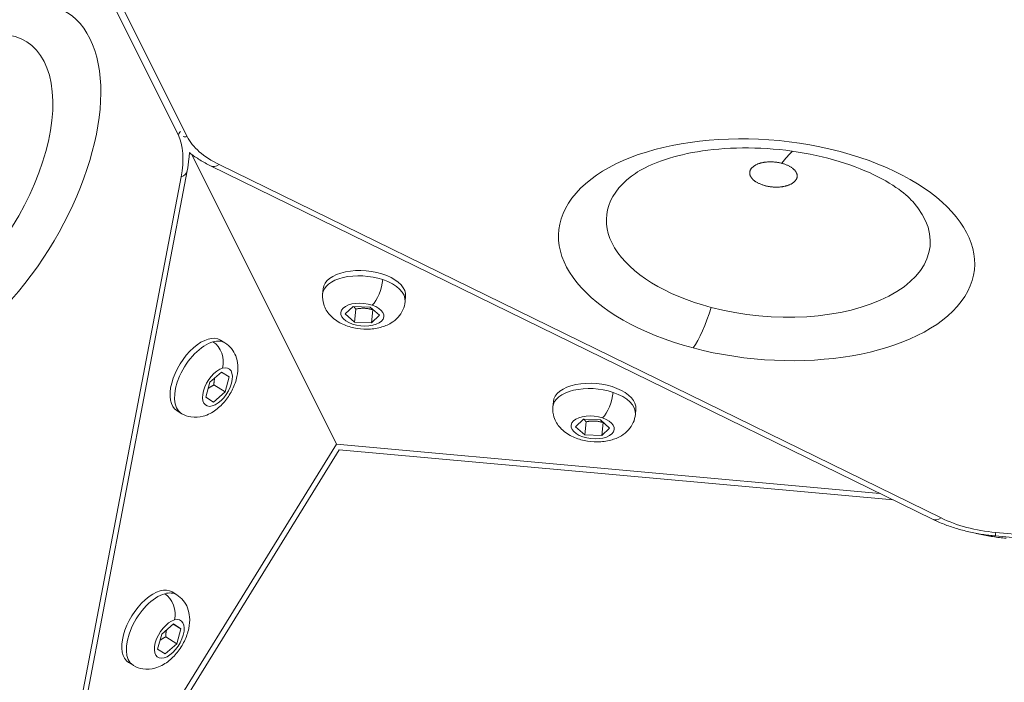
# Model space of a CAD drawing. Units: millimetres. Extents: x 1423 to 8778, y 1990 to 8428.
# Drawn here: x 4640 to 4806, y 5182 to 5294 of the extents above; entities that cross this region are included whole.
import ezdxf

# ---------------------------------------------------------------- set-up
doc = ezdxf.new("R2010")
doc.units = ezdxf.units.MM
doc.styles.get("Standard").update_dxf_attribs({"font": 'arial.ttf'})
doc.dimstyles.new('ISO-25', dxfattribs={"dimtxt": 2.5, "dimasz": 2.5, "dimexe": 1.25, "dimexo": 0.625, "dimtad": 1, "dimtxsty": 'Standard', "dimcen": 2.5, "dimadec": 0, "dimazin": 0, "dimtfac": 1, "dimtmove": 0, "dimatfit": 3, "dimfxl": 1, "dimarcsym": 0})

# ---------------------------------------------------------------- blocks, each defined once
blk = doc.blocks.new('*D8')
at = {"color": 0, "lineweight": -2, "transparency": 16777216}
for p, q in [((1829.82, 8046.67), (1829.82, 8087.92)), ((8778, 8046.67), (8778, 8087.92)), ((1929.82, 8086.67), (8678, 8086.67))]:
    blk.add_line(p, q, dxfattribs=at)
at = {"color": 0, "transparency": 16777216}
for points in [[(1929.82, 8103.34), (1929.82, 8070), (1829.82, 8086.67)], [(8678, 8103.34), (8678, 8070), (8778, 8086.67)]]:
    blk.add_solid(points, dxfattribs=at)
at = {"layer": 'Defpoints', "color": 0, "transparency": 16777216}
for p in [(8778, 8086.67), (1829.82, 5551.11), (8778, 4757.49)]:
    blk.add_point(p, dxfattribs=at)
at = {"color": 0, "transparency": 16777216, "insert": (5303.91, 8264.31), "char_height": 250, "attachment_point": 5}
blk.add_mtext('690', dxfattribs=at)
blk = doc.blocks.new('*D9')
at = {"color": 0, "lineweight": -2, "transparency": 16777216}
for p, q in [((1804.81, 8017.24), (1763.56, 8017.24)), ((1764.81, 7917.24), (1764.81, 2114.8)), ((1804.81, 2014.8), (1763.56, 2014.8))]:
    blk.add_line(p, q, dxfattribs=at)
at = {"color": 0, "transparency": 16777216}
for points in [[(1748.14, 7917.24), (1781.47, 7917.24), (1764.81, 8017.24)], [(1748.14, 2114.8), (1781.47, 2114.8), (1764.81, 2014.8)]]:
    blk.add_solid(points, dxfattribs=at)
at = {"layer": 'Defpoints', "color": 0, "transparency": 16777216}
for p in [(4804.36, 8017.24), (1764.81, 2014.8), (6019.35, 2014.8)]:
    blk.add_point(p, dxfattribs=at)
at = {"color": 0, "transparency": 16777216, "insert": (1587.16, 5016.02), "char_height": 250, "attachment_point": 5, "rotation": 90}
blk.add_mtext('600', dxfattribs=at)

msp = doc.modelspace()

# ---------------------------------------------------------------- linework, layer by layer
at = {"color": 0, "linetype": 'Continuous', "lineweight": 0}
for p, q in [((4666.811, 5274.482), (4646.963, 5314.18)), ((4653.205, 5304.437), (4668.355, 5274.135)), ((4668.724, 5271.234), (4668.87, 5271.329)), ((4693.568, 5222.231), (4669.158, 5271.113)), ((4669.158, 5271.113), (4693.568, 5222.231)), ((4794.215, 5209.56), (4672.316, 5269.218)), ((4673.767, 5269.422), (4795.665, 5209.764)), ((4668.369, 5268.364), (4642.471, 5132.732)), ((4641.436, 5131.694), (4667.334, 5267.326)), ((4691.223, 5247.563), (4691.304, 5248.452)), ((4705.166, 5246.299), (4705.246, 5247.188)), ((4695.062, 5244.207), (4696.38, 5245.473)), ((4696.619, 5242.826), (4695.062, 5244.207)), ((4696.38, 5245.473), (4699.255, 5245.358)), ((4696.819, 5245.029), (4696.619, 5242.826)), ((4699.255, 5245.358), (4700.812, 5243.977)), ((4699.694, 5244.914), (4699.494, 5242.711)), ((4699.494, 5242.711), (4696.619, 5242.826)), ((4700.812, 5243.977), (4699.494, 5242.711)), ((4674.729, 5239.324), (4673.969, 5239.794)), ((4672.197, 5232.69), (4674.16, 5234.401)), ((4674.139, 5234.383), (4675.436, 5233.581)), ((4674.16, 5234.401), (4675.436, 5233.581)), ((4671.51, 5230.16), (4672.197, 5232.69)), ((4675.436, 5233.581), (4674.749, 5231.051)), ((4674.749, 5231.051), (4672.787, 5229.341)), ((4672.867, 5232.215), (4674.749, 5231.051)), ((4672.787, 5229.341), (4671.51, 5230.16)), ((4730.109, 5228.528), (4730.189, 5229.418)), ((4667.368, 5227.416), (4666.608, 5227.885)), ((4744.051, 5227.264), (4744.132, 5228.154)), ((4733.948, 5225.173), (4735.266, 5226.439)), ((4735.266, 5226.439), (4738.141, 5226.324)), ((4735.705, 5225.995), (4735.505, 5223.792)), ((4738.141, 5226.324), (4739.698, 5224.943)), ((4738.579, 5225.879), (4738.38, 5223.676)), ((4735.505, 5223.792), (4733.948, 5225.173)), ((4739.698, 5224.943), (4738.38, 5223.676)), ((4738.38, 5223.676), (4735.505, 5223.792)), ((4644.288, 5140.816), (4694.038, 5221.29)), ((4644.362, 5142.639), (4693.568, 5222.231)), ((4693.568, 5222.231), (4785.342, 5213.903)), ((4787.596, 5212.799), (4694.038, 5221.29)), ((5064.806, 5183.162), (4804.834, 5206.721)), ((4804.887, 5207.316), (5064.859, 5183.756)), ((4666.59, 5196.798), (4665.83, 5197.268)), ((4664.058, 5190.165), (4666.021, 5191.875)), ((4666, 5191.857), (4667.297, 5191.055)), ((4666.021, 5191.875), (4667.297, 5191.055)), ((4667.297, 5191.055), (4666.61, 5188.525)), ((4663.371, 5187.635), (4664.058, 5190.165)), ((4664.728, 5189.689), (4666.61, 5188.525)), ((4664.648, 5186.815), (4663.371, 5187.635)), ((4666.61, 5188.525), (4664.648, 5186.815)), ((4659.229, 5184.89), (4658.469, 5185.36))]:
    msp.add_line(p, q, dxfattribs=at)
msp.add_lwpolyline([(4609.731, 2404.788, 1.0435713), (7298.125, 7136.431), (5979.887, 7812.786, 0.2336598), (4084.848, 7841.157), (3074.813, 7360.567, 0.5920301), (2852.456, 3504.858)], format="xyb", close=True)
at = {"color": 0, "linetype": 'Continuous', "lineweight": 0, "extrusion": (0, 0, -1)}
for centre, major_axis, ratio, start_param, end_param in [((4629.449, 5265.188), (18.528, 29.981), 0.5258273, -4.3981509, 1.8850344), ((4626.735, 5266.865), (14.424, 23.341), 0.5258273, -0.5177754, 1.8850344), ((4766.205, 5255.042), (35.1, -3.188), 0.5256816, -4.3986341, 1.8845512), ((4668.663, 5277.524), (-3.578, -1.789), 0.8089397, -1.1065989, -0.921894), ((4766.468, 5244.223), (7.699, 28.995), 0.2625478, -0.5761428, -0.4038499), ((4674.075, 5272.811), (-1.758, -3.593), 0.4997396, -0.6521536, 0), ((4664.44, 5269.114), (3.929, -0.75), 0.4999108, 0, 0.6524525), ((4766.494, 5258.219), (-27.325, 2.482), 0.5256816, -1.2570415, 0.5175572), ((4766.494, 5258.219), (27.325, -2.482), 0.5256816, -0.5175572, 1.8845512), ((4698.275, 5247.82), (-6.971, 0.632), 0.5254294, 0, 3.1415927), ((4699.861, 5248.532), (-1.072, -3.174), 0.3531402, -2.1671315, -0.5963352), ((4697.937, 5244.092), (-3.635, 0.33), 0.5254294, -4.2843909, 1.9987944), ((4670.289, 5233.84), (-3.681, -5.954), 0.5253287, 0, 3.1415927), ((4671.917, 5236.569), (0.888, -3.23), 0.7407173, -2.4685878, -0.8977915), ((4673.473, 5231.871), (-1.919, -3.105), 0.5253287, -3.6561494, 2.6270359), ((4737.161, 5228.786), (-6.971, 0.632), 0.5254294, 0, 3.1415927), ((4738.746, 5229.497), (-1.072, -3.174), 0.3531402, -2.1671315, -0.5963352), ((4736.823, 5225.058), (-3.635, 0.33), 0.5254294, -4.2843909, 1.9987944), ((4795.973, 5213.153), (-1.758, -3.593), 0.4997396, -0.6521536, 0), ((4662.149, 5191.314), (-3.681, -5.954), 0.5253287, 0, 3.1415927), ((4663.778, 5194.043), (0.888, -3.23), 0.7407173, -2.4685878, -0.8977915), ((4665.334, 5189.345), (-1.919, -3.105), 0.5253287, -3.6561494, 2.6270359)]:
    msp.add_ellipse(centre, major_axis=major_axis, ratio=ratio, start_param=start_param, end_param=end_param, dxfattribs=at)
at = {"color": 0, "linetype": 'Continuous', "lineweight": 0}
for centre, major_axis, ratio, start_param, end_param in [((4663.917, 5276.271), (3.578, 1.789), 0.8089397, -1.1071528, -0.9266906), ((4656.6, 5262.905), (8.411, 13.611), 0.5258273, -0.9425566, -0.3142381), ((4683.743, 5275.351), (-15.934, 1.447), 0.5256816, 0.3145637, 0.9428822), ((4698.194, 5246.931), (-6.971, 0.632), 0.5254294, -1.9987944, 0), ((4698.194, 5246.931), (6.971, -0.632), 0.5254294, 0, 1.1427982), ((4754.548, 5246.947), (2.566, 9.665), 0.2625478, -2.5654498, -1.669785), ((4671.049, 5233.37), (-3.681, -5.954), 0.5253287, -2.6270359, 0), ((4671.049, 5233.37), (3.681, 5.954), 0.5253287, 0, 0.5145567), ((4737.08, 5227.896), (-6.971, 0.632), 0.5254294, -1.9987944, 0), ((4737.08, 5227.896), (6.971, -0.632), 0.5254294, 0, 1.1427982), ((4805.642, 5215.693), (15.934, -1.447), 0.5256816, -2.1987104, -1.5703919), ((4805.195, 5210.705), (-0.361, -3.984), 0.000344, -0.5535162, 0), ((4662.909, 5190.844), (-3.681, -5.954), 0.5253287, -2.6270359, 0), ((4662.909, 5190.844), (3.681, 5.954), 0.5253287, 0, 0.5145567)]:
    msp.add_ellipse(centre, major_axis=major_axis, ratio=ratio, start_param=start_param, end_param=end_param, dxfattribs=at)
for points, knots in [([(4668.735, 5271.476), (4668.721, 5271.122), (4668.697, 5270.765), (4668.598, 5269.731), (4668.499, 5269.05), (4668.369, 5268.364)], [6.09119899, 6.09119899, 6.09119899, 6.09119899, 6.1579491, 6.1579491, 6.28361281, 6.28361281, 6.28361281, 6.28361281]), ([(4672.316, 5269.218), (4671.689, 5269.525), (4671.085, 5269.855), (4669.928, 5270.563), (4669.375, 5270.94), (4668.812, 5271.374), (4668.773, 5271.404), (4668.734, 5271.435)], [1.25706456, 1.25706456, 1.25706456, 1.25706456, 1.38272827, 1.38272827, 1.50839197, 1.50839197, 1.51788463, 1.51788463, 1.51788463, 1.51788463]), ([(4743.393, 5267.483), (4744.167, 5268.078), (4745.28, 5268.75), (4748.167, 5270.024), (4749.961, 5270.623), (4754.139, 5271.594), (4756.551, 5271.95), (4761.743, 5272.299), (4764.533, 5272.275), (4770.134, 5271.809), (4772.944, 5271.361), (4778.2, 5270.106), (4780.65, 5269.303), (4784.86, 5267.516), (4786.643, 5266.54), (4789.296, 5264.722), (4790.244, 5263.879), (4790.886, 5263.169)], [2.717504, 2.717504, 2.717504, 2.717504, 2.9587004, 2.9587004, 3.209719, 3.209719, 3.477169, 3.477169, 3.7562174, 3.7562174, 4.0394979, 4.0394979, 4.3192409, 4.3192409, 4.5873992, 4.5873992, 4.8239822, 4.8239822, 4.8239822, 4.8239822]), ([(4768.777, 5269.639), (4768.692, 5269.662), (4768.606, 5269.683), (4768.433, 5269.722), (4768.347, 5269.74), (4768.19, 5269.769), (4768.12, 5269.781), (4767.96, 5269.807), (4767.871, 5269.819), (4767.746, 5269.834), (4767.711, 5269.838), (4767.583, 5269.852), (4767.488, 5269.86), (4767.376, 5269.868), (4767.359, 5269.869), (4767.327, 5269.871), (4767.313, 5269.872), (4767.203, 5269.878), (4767.11, 5269.882), (4766.975, 5269.885), (4766.935, 5269.885), (4766.827, 5269.885), (4766.76, 5269.885), (4766.66, 5269.882), (4766.627, 5269.881), (4766.561, 5269.879), (4766.528, 5269.877), (4766.387, 5269.87), (4766.281, 5269.862), (4766.069, 5269.842), (4765.964, 5269.829), (4765.811, 5269.806), (4765.761, 5269.798), (4765.624, 5269.774), (4765.539, 5269.758), (4765.418, 5269.731), (4765.381, 5269.723), (4765.285, 5269.699), (4765.226, 5269.684), (4765.14, 5269.66), (4765.111, 5269.651), (4765.053, 5269.634), (4765.025, 5269.625), (4764.922, 5269.592), (4764.847, 5269.566), (4764.744, 5269.527), (4764.714, 5269.515), (4764.608, 5269.472), (4764.536, 5269.44), (4764.453, 5269.399), (4764.44, 5269.393), (4764.417, 5269.381), (4764.406, 5269.376), (4764.336, 5269.34), (4764.279, 5269.308), (4764.168, 5269.242), (4764.115, 5269.207), (4764.013, 5269.136), (4763.965, 5269.099), (4763.873, 5269.024), (4763.829, 5268.985), (4763.748, 5268.906), (4763.71, 5268.866), (4763.653, 5268.798), (4763.632, 5268.772), (4763.611, 5268.745)], [0.5, 0.5, 0.5, 0.5, 0.52236942, 0.52236942, 0.54471482, 0.54471482, 0.5625, 0.5625, 0.58515942, 0.58515942, 0.59375, 0.59375, 0.6171875, 0.6171875, 0.62146973, 0.62146973, 0.625, 0.625, 0.6467711, 0.6467711, 0.65625, 0.65625, 0.671875, 0.671875, 0.67977166, 0.67977166, 0.6875, 0.6875, 0.71243676, 0.71243676, 0.73770955, 0.73770955, 0.75, 0.75, 0.77157847, 0.77157847, 0.78125, 0.78125, 0.796875, 0.796875, 0.8046875, 0.8046875, 0.8125, 0.8125, 0.83433057, 0.83433057, 0.84375, 0.84375, 0.8671875, 0.8671875, 0.87136314, 0.87136314, 0.875, 0.875, 0.89689958, 0.89689958, 0.9191143, 0.9191143, 0.94153741, 0.94153741, 0.96390204, 0.96390204, 0.98605373, 0.98605373, 1, 1, 1, 1]), ([(4771.108, 5266.755), (4771.14, 5266.798), (4771.17, 5266.841), (4771.222, 5266.929), (4771.245, 5266.974), (4771.281, 5267.054), (4771.296, 5267.09), (4771.323, 5267.172), (4771.336, 5267.219), (4771.349, 5267.284), (4771.352, 5267.302), (4771.362, 5267.369), (4771.366, 5267.419), (4771.367, 5267.479), (4771.367, 5267.487), (4771.367, 5267.504), (4771.367, 5267.512), (4771.365, 5267.57), (4771.36, 5267.62), (4771.349, 5267.692), (4771.345, 5267.713), (4771.332, 5267.771), (4771.323, 5267.807), (4771.306, 5267.861), (4771.3, 5267.879), (4771.287, 5267.915), (4771.28, 5267.933), (4771.249, 5268.009), (4771.221, 5268.067), (4771.155, 5268.183), (4771.118, 5268.241), (4771.056, 5268.327), (4771.035, 5268.354), (4770.973, 5268.431), (4770.931, 5268.478), (4770.866, 5268.547), (4770.845, 5268.568), (4770.789, 5268.622), (4770.753, 5268.656), (4770.696, 5268.705), (4770.677, 5268.722), (4770.637, 5268.755), (4770.617, 5268.771), (4770.541, 5268.831), (4770.483, 5268.874), (4770.396, 5268.934), (4770.37, 5268.952), (4770.275, 5269.014), (4770.205, 5269.057), (4770.118, 5269.106), (4770.105, 5269.114), (4770.08, 5269.128), (4770.068, 5269.134), (4769.99, 5269.177), (4769.921, 5269.212), (4769.78, 5269.281), (4769.707, 5269.314), (4769.556, 5269.379), (4769.479, 5269.41), (4769.322, 5269.469), (4769.242, 5269.498), (4769.08, 5269.552), (4768.997, 5269.577), (4768.868, 5269.614), (4768.823, 5269.627), (4768.777, 5269.639)], [0, 0, 0, 0, 0.02239602, 0.02239602, 0.04476421, 0.04476421, 0.0625, 0.0625, 0.08518089, 0.08518089, 0.09375, 0.09375, 0.1171875, 0.1171875, 0.12145187, 0.12145187, 0.125, 0.125, 0.1467711, 0.1467711, 0.15625, 0.15625, 0.171875, 0.171875, 0.17977166, 0.17977166, 0.1875, 0.1875, 0.21243676, 0.21243676, 0.23770955, 0.23770955, 0.25, 0.25, 0.27157847, 0.27157847, 0.28125, 0.28125, 0.296875, 0.296875, 0.3046875, 0.3046875, 0.3125, 0.3125, 0.33433057, 0.33433057, 0.34375, 0.34375, 0.3671875, 0.3671875, 0.37136881, 0.37136881, 0.375, 0.375, 0.39728298, 0.39728298, 0.41989565, 0.41989565, 0.44271619, 0.44271619, 0.46546677, 0.46546677, 0.48798406, 0.48798406, 0.5, 0.5, 0.5, 0.5]), ([(4763.611, 5268.745), (4763.579, 5268.702), (4763.55, 5268.659), (4763.497, 5268.571), (4763.474, 5268.526), (4763.438, 5268.446), (4763.424, 5268.41), (4763.396, 5268.327), (4763.383, 5268.28), (4763.37, 5268.215), (4763.367, 5268.197), (4763.357, 5268.13), (4763.353, 5268.081), (4763.352, 5268.021), (4763.352, 5268.012), (4763.353, 5267.996), (4763.353, 5267.988), (4763.354, 5267.93), (4763.359, 5267.88), (4763.371, 5267.808), (4763.375, 5267.786), (4763.387, 5267.729), (4763.397, 5267.693), (4763.414, 5267.639), (4763.42, 5267.621), (4763.433, 5267.585), (4763.44, 5267.567), (4763.471, 5267.491), (4763.499, 5267.433), (4763.564, 5267.316), (4763.602, 5267.259), (4763.663, 5267.173), (4763.685, 5267.145), (4763.746, 5267.069), (4763.789, 5267.021), (4763.854, 5266.953), (4763.875, 5266.932), (4763.931, 5266.877), (4763.967, 5266.844), (4764.024, 5266.795), (4764.043, 5266.778), (4764.082, 5266.745), (4764.102, 5266.729), (4764.178, 5266.669), (4764.236, 5266.626), (4764.323, 5266.566), (4764.35, 5266.548), (4764.444, 5266.486), (4764.515, 5266.443), (4764.601, 5266.394), (4764.615, 5266.386), (4764.64, 5266.372), (4764.651, 5266.366), (4764.729, 5266.323), (4764.798, 5266.288), (4764.94, 5266.219), (4765.013, 5266.185), (4765.163, 5266.121), (4765.24, 5266.09), (4765.397, 5266.03), (4765.477, 5266.002), (4765.64, 5265.948), (4765.722, 5265.922), (4765.851, 5265.885), (4765.897, 5265.873), (4766.028, 5265.838), (4766.114, 5265.817), (4766.286, 5265.778), (4766.373, 5265.76), (4766.53, 5265.73), (4766.599, 5265.718), (4766.759, 5265.693), (4766.849, 5265.681), (4766.974, 5265.666), (4767.008, 5265.662), (4767.137, 5265.648), (4767.231, 5265.64), (4767.344, 5265.632), (4767.361, 5265.631), (4767.392, 5265.629), (4767.407, 5265.628), (4767.516, 5265.622), (4767.61, 5265.618), (4767.744, 5265.615), (4767.785, 5265.615), (4767.892, 5265.614), (4767.959, 5265.615), (4768.059, 5265.617), (4768.092, 5265.618), (4768.159, 5265.621), (4768.191, 5265.622), (4768.332, 5265.629), (4768.439, 5265.637), (4768.65, 5265.658), (4768.755, 5265.671), (4768.909, 5265.694), (4768.959, 5265.702), (4769.095, 5265.725), (4769.18, 5265.742), (4769.301, 5265.769), (4769.339, 5265.777), (4769.435, 5265.801), (4769.493, 5265.816), (4769.58, 5265.84), (4769.609, 5265.848), (4769.666, 5265.866), (4769.694, 5265.874), (4769.798, 5265.907), (4769.872, 5265.933), (4769.975, 5265.973), (4770.006, 5265.985), (4770.111, 5266.028), (4770.184, 5266.06), (4770.266, 5266.1), (4770.279, 5266.107), (4770.303, 5266.119), (4770.313, 5266.124), (4770.383, 5266.16), (4770.441, 5266.192), (4770.551, 5266.258), (4770.605, 5266.293), (4770.706, 5266.364), (4770.755, 5266.4), (4770.847, 5266.476), (4770.89, 5266.515), (4770.971, 5266.594), (4771.009, 5266.634), (4771.067, 5266.701), (4771.088, 5266.728), (4771.108, 5266.755)], [0, 0, 0, 0, 0.02239602, 0.02239602, 0.04476421, 0.04476421, 0.0625, 0.0625, 0.08518089, 0.08518089, 0.09375, 0.09375, 0.1171875, 0.1171875, 0.12145187, 0.12145187, 0.125, 0.125, 0.1467711, 0.1467711, 0.15625, 0.15625, 0.171875, 0.171875, 0.17977166, 0.17977166, 0.1875, 0.1875, 0.21243676, 0.21243676, 0.23770955, 0.23770955, 0.25, 0.25, 0.27157847, 0.27157847, 0.28125, 0.28125, 0.296875, 0.296875, 0.3046875, 0.3046875, 0.3125, 0.3125, 0.33433057, 0.33433057, 0.34375, 0.34375, 0.3671875, 0.3671875, 0.37136881, 0.37136881, 0.375, 0.375, 0.39728298, 0.39728298, 0.41989565, 0.41989565, 0.44271619, 0.44271619, 0.46546677, 0.46546677, 0.48798406, 0.48798406, 0.5, 0.5, 0.52236942, 0.52236942, 0.54471482, 0.54471482, 0.5625, 0.5625, 0.58515942, 0.58515942, 0.59375, 0.59375, 0.6171875, 0.6171875, 0.62146973, 0.62146973, 0.625, 0.625, 0.6467711, 0.6467711, 0.65625, 0.65625, 0.671875, 0.671875, 0.67977166, 0.67977166, 0.6875, 0.6875, 0.71243676, 0.71243676, 0.73770955, 0.73770955, 0.75, 0.75, 0.77157847, 0.77157847, 0.78125, 0.78125, 0.796875, 0.796875, 0.8046875, 0.8046875, 0.8125, 0.8125, 0.83433057, 0.83433057, 0.84375, 0.84375, 0.8671875, 0.8671875, 0.87136314, 0.87136314, 0.875, 0.875, 0.89689958, 0.89689958, 0.9191143, 0.9191143, 0.94153741, 0.94153741, 0.96390204, 0.96390204, 0.98605373, 0.98605373, 1, 1, 1, 1]), ([(4705.166, 5246.299), (4705.121, 5245.804), (4704.988, 5245.32), (4704.585, 5244.423), (4704.307, 5244.021), (4703.625, 5243.263), (4703.209, 5242.942), (4702.201, 5242.332), (4701.602, 5242.101), (4700.252, 5241.74), (4699.495, 5241.65), (4697.99, 5241.636), (4697.243, 5241.711), (4695.782, 5242.023), (4695.068, 5242.258), (4693.697, 5242.944), (4693.031, 5243.39), (4692.02, 5244.524), (4691.635, 5245.118), (4691.253, 5246.346), (4691.178, 5246.902), (4691.217, 5247.492), (4691.22, 5247.528), (4691.223, 5247.563)], [2.7135946, 2.7135946, 2.7135946, 2.7135946, 2.8931332, 2.8931332, 3.0880555, 3.0880555, 3.3332631, 3.3332631, 3.675233, 3.675233, 4.0960772, 4.0960772, 4.5098467, 4.5098467, 4.9246561, 4.9246561, 5.3434673, 5.3434673, 5.641088, 5.641088, 5.8424579, 5.8424579, 5.8551872, 5.8551872, 5.8551872, 5.8551872]), ([(4674.729, 5239.324), (4675.151, 5239.063), (4675.525, 5238.728), (4676.147, 5237.966), (4676.383, 5237.537), (4676.757, 5236.589), (4676.857, 5236.073), (4676.953, 5234.9), (4676.892, 5234.26), (4676.611, 5232.891), (4676.354, 5232.174), (4675.694, 5230.822), (4675.293, 5230.187), (4674.361, 5229.019), (4673.832, 5228.486), (4672.606, 5227.565), (4671.909, 5227.169), (4670.442, 5226.771), (4669.739, 5226.692), (4668.47, 5226.898), (4667.939, 5227.08), (4667.428, 5227.379), (4667.398, 5227.397), (4667.368, 5227.416)], [2.0853531, 2.0853531, 2.0853531, 2.0853531, 2.2648566, 2.2648566, 2.4597428, 2.4597428, 2.7049139, 2.7049139, 3.0468684, 3.0468684, 3.4677418, 3.4677418, 3.8815219, 3.8815219, 4.2963381, 4.2963381, 4.7151935, 4.7151935, 5.0128363, 5.0128363, 5.2141803, 5.2141803, 5.2269457, 5.2269457, 5.2269457, 5.2269457]), ([(4744.051, 5227.264), (4744.007, 5226.77), (4743.874, 5226.286), (4743.47, 5225.389), (4743.192, 5224.986), (4742.511, 5224.228), (4742.094, 5223.908), (4741.087, 5223.298), (4740.487, 5223.066), (4739.137, 5222.706), (4738.381, 5222.616), (4736.876, 5222.602), (4736.129, 5222.676), (4734.668, 5222.988), (4733.954, 5223.224), (4732.583, 5223.909), (4731.917, 5224.356), (4730.905, 5225.49), (4730.521, 5226.084), (4730.138, 5227.312), (4730.064, 5227.868), (4730.103, 5228.458), (4730.105, 5228.493), (4730.109, 5228.528)], [2.7135946, 2.7135946, 2.7135946, 2.7135946, 2.8931332, 2.8931332, 3.0880555, 3.0880555, 3.3332631, 3.3332631, 3.675233, 3.675233, 4.0960772, 4.0960772, 4.5098467, 4.5098467, 4.9246561, 4.9246561, 5.3434673, 5.3434673, 5.641088, 5.641088, 5.8424579, 5.8424579, 5.8551872, 5.8551872, 5.8551872, 5.8551872]), ([(4804.834, 5206.721), (4804.079, 5206.789), (4803.326, 5206.883), (4801.833, 5207.118), (4801.094, 5207.261), (4799.637, 5207.594), (4798.919, 5207.784), (4797.515, 5208.212), (4796.827, 5208.449), (4795.491, 5208.97), (4794.842, 5209.254), (4794.215, 5209.56)], [0.62874603, 0.62874603, 0.62874603, 0.62874603, 0.75440974, 0.75440974, 0.88007344, 0.88007344, 1.00573715, 1.00573715, 1.13140085, 1.13140085, 1.25706456, 1.25706456, 1.25706456, 1.25706456]), ([(4801.612, 5207.168), (4801.796, 5207.122), (4801.981, 5207.078), (4802.895, 5206.87), (4803.635, 5206.727), (4805.127, 5206.491), (4805.88, 5206.398), (4806.635, 5206.329)], [4.11529843, 4.11529843, 4.11529843, 4.11529843, 4.1473298, 4.1473298, 4.27299351, 4.27299351, 4.39865721, 4.39865721, 4.39865721, 4.39865721]), ([(4666.59, 5196.798), (4667.012, 5196.537), (4667.386, 5196.202), (4668.008, 5195.44), (4668.244, 5195.012), (4668.617, 5194.063), (4668.718, 5193.548), (4668.814, 5192.374), (4668.753, 5191.734), (4668.472, 5190.366), (4668.215, 5189.648), (4667.555, 5188.296), (4667.154, 5187.661), (4666.222, 5186.493), (4665.693, 5185.96), (4664.467, 5185.039), (4663.77, 5184.643), (4662.303, 5184.245), (4661.6, 5184.166), (4660.331, 5184.373), (4659.8, 5184.554), (4659.289, 5184.853), (4659.259, 5184.871), (4659.229, 5184.89)], [2.0853531, 2.0853531, 2.0853531, 2.0853531, 2.2648566, 2.2648566, 2.4597428, 2.4597428, 2.7049139, 2.7049139, 3.0468684, 3.0468684, 3.4677418, 3.4677418, 3.8815219, 3.8815219, 4.2963381, 4.2963381, 4.7151935, 4.7151935, 5.0128363, 5.0128363, 5.2141803, 5.2141803, 5.2269457, 5.2269457, 5.2269457, 5.2269457])]:
    msp.add_open_spline(points, degree=3, knots=knots, dxfattribs=at)
for points, weights in [([(4696.48, 5245.469), (4696.643, 5245.275), (4696.819, 5245.029)], [1.05153769207, 1.03266682943, 1]), ([(4696.819, 5245.029), (4698.288, 5245.324), (4699.694, 5244.914)], [1, 1.15470053838, 1]), ([(4699.694, 5244.914), (4699.706, 5244.931), (4699.718, 5244.948)], [1, 1.00232615946, 1.00458236418]), ([(4672.867, 5232.215), (4672.887, 5232.878), (4673.003, 5233.393)], [1, 1.06521316484, 1.0754458246]), ([(4671.903, 5231.607), (4672.303, 5231.92), (4672.867, 5232.215)], [1.07457482245, 1.06269825389, 1]), ([(4735.365, 5226.435), (4735.528, 5226.241), (4735.705, 5225.995)], [1.05153769207, 1.03266682943, 1]), ([(4735.705, 5225.995), (4737.174, 5226.29), (4738.579, 5225.879)], [1, 1.15470053838, 1]), ([(4738.579, 5225.879), (4738.591, 5225.897), (4738.603, 5225.913)], [1, 1.00232615946, 1.00458236418]), ([(4664.728, 5189.689), (4664.747, 5190.352), (4664.864, 5190.867)], [1, 1.06521316484, 1.0754458246]), ([(4663.764, 5189.081), (4664.163, 5189.394), (4664.728, 5189.689)], [1.07457482245, 1.06269825389, 1])]:
    msp.add_rational_spline(points, weights, degree=2, dxfattribs=at)

# ---------------------------------------------------------------- dimensions: what is measured, and where the dimension line sits
dim = msp.add_linear_dim(base=(8777.999, 8086.669), p1=(1829.816, 5551.111), p2=(8777.999, 4757.486), text='690', dimstyle='ISO-25', override={"dimtxt": 250, "dimasz": 100, "dimgap": 50, "dimtad": 3, "dimfxl": 40, "dimfxlon": 1})
dim.commit()
dim.dimension.update_dxf_attribs({"geometry": '*D8', "text_midpoint": (5303.907, 8264.312)})
dim = msp.add_linear_dim(base=(1764.806, 2014.801), p1=(4804.358, 8017.24), p2=(6019.351, 2014.801), angle=90, text='600', dimstyle='ISO-25', override={"dimtxt": 250, "dimasz": 100, "dimgap": 50, "dimtad": 3, "dimfxl": 40, "dimfxlon": 1})
dim.commit()
dim.dimension.update_dxf_attribs({"geometry": '*D9', "text_midpoint": (1587.163, 5016.021)})

doc.saveas('drawing.dxf')
